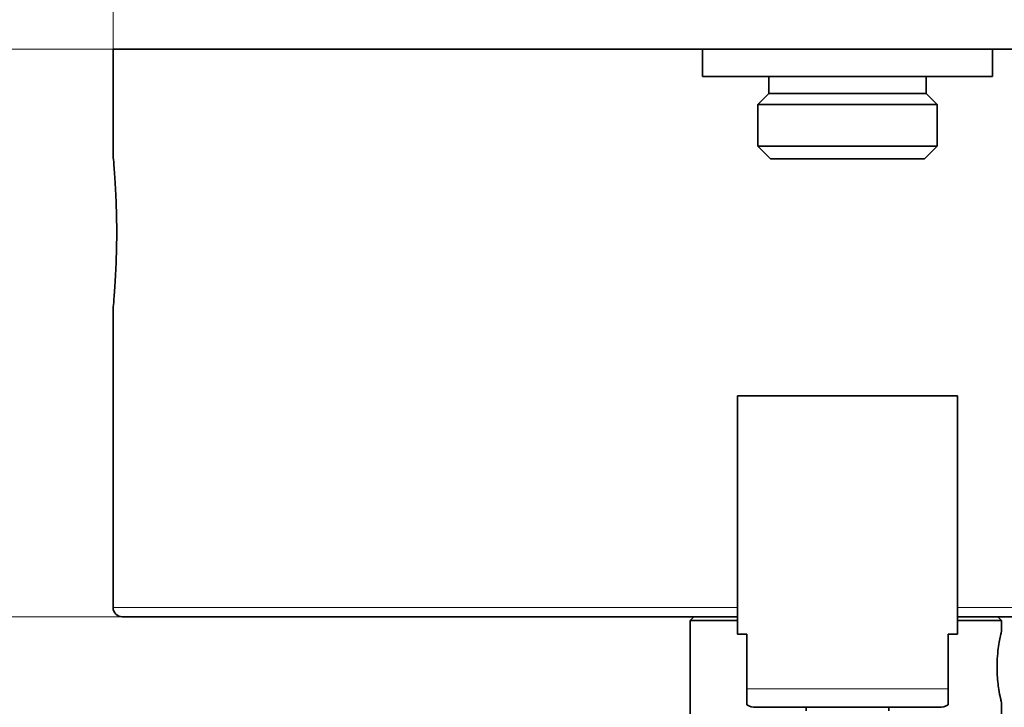
# Model space of a CAD drawing. Units: millimetres. Extents: x 35 to 2070, y 50 to 1460.
# Drawn here: x 1699 to 1753, y 1160 to 1197 of the extents above; entities that cross this region are included whole.
import ezdxf

# ---------------------------------------------------------------- set-up
doc = ezdxf.new("R2010")
doc.units = ezdxf.units.MM
doc.header["$LTSCALE"] = 5
for name, color, linetype, lineweight in [('Bemaßung (ISO)', 7, 'Continuous', 9), ('Sichtbar (ISO)', 7, 'Continuous', 35), ('Sichtbar schmal (ISO)', 7, 'Continuous', 18)]:
    doc.layers.add(name, color=color, linetype=linetype, lineweight=lineweight)
doc.styles.add('MoltoLuce 2_5 mm', font='txt')
doc.dimstyles.new('Standard (MoltoLuce)', dxfattribs={"dimscale": 5, "dimtxt": 2.5, "dimasz": 3.5, "dimexe": 1.1, "dimexo": 0, "dimgap": 0.8, "dimtad": 1, "dimrnd": 1e-08, "dimtxsty": 'MoltoLuce 2_5 mm', "dimcen": 0.09, "dimdle": 10, "dimclrd": 256, "dimclre": 256, "dimclrt": 256, "dimadec": 1, "dimazin": 2, "dimtfac": 1.4, "dimtmove": 0, "dimatfit": 3, "dimfxl": 1, "dimtolj": 1, "dimlwd": -1, "dimlwe": -1, "dimarcsym": 0})

# ---------------------------------------------------------------- blocks, each defined once
blk = doc.blocks.new('*D14')
at = {"layer": 'Bemaßung (ISO)'}
for p, q in [((1666.066, 1213.383), (1666.066, 1230.883)), ((1704.396, 1195.883), (1660.566, 1195.883)), ((1666.066, 1164.883), (1666.066, 1195.883)), ((1704.896, 1164.883), (1660.566, 1164.883)), ((1666.066, 1147.383), (1666.066, 1129.883))]:
    blk.add_line(p, q, dxfattribs=at)
for points in [[(1663.149, 1213.383), (1668.983, 1213.383), (1666.066, 1195.883)], [(1663.149, 1147.383), (1668.983, 1147.383), (1666.066, 1164.883)]]:
    blk.add_solid(points, dxfattribs=at)
at = {"layer": 'Defpoints', "color": 0}
for p in [(1666.066, 1195.883), (1704.396, 1195.883), (1704.896, 1164.883)]:
    blk.add_point(p, dxfattribs=at)
at = {"layer": 'Bemaßung (ISO)', "insert": (1649.408, 1172.529), "char_height": 12.5, "attachment_point": 1, "rotation": 90, "style": 'MoltoLuce 2_5 mm'}
blk.add_mtext('\\A1;31', dxfattribs=at)
blk = doc.blocks.new('*D15')
at = {"layer": 'Bemaßung (ISO)'}
for p, q in [((1704.396, 1195.883), (1704.396, 1251.383)), ((1784.396, 1195.883), (1784.396, 1251.383)), ((1766.896, 1245.883), (1721.896, 1245.883))]:
    blk.add_line(p, q, dxfattribs=at)
for points in [[(1721.896, 1248.799), (1721.896, 1242.966), (1704.396, 1245.883)], [(1766.896, 1248.799), (1766.896, 1242.966), (1784.396, 1245.883)]]:
    blk.add_solid(points, dxfattribs=at)
at = {"layer": 'Defpoints', "color": 0}
for p in [(1704.396, 1245.883), (1704.396, 1195.883), (1784.396, 1195.883)]:
    blk.add_point(p, dxfattribs=at)
at = {"layer": 'Bemaßung (ISO)', "insert": (1729.23, 1268.69), "char_height": 12.5, "attachment_point": 1, "style": 'MoltoLuce 2_5 mm'}
blk.add_mtext('\\A1;{\\fAIGDT|b0|i0;\\H12.5000;\\ln}\\fTSTAR PRO|b0|i0;\\H12.5000;80', dxfattribs=at)

msp = doc.modelspace()

# ---------------------------------------------------------------- linework, layer by layer
at = {"layer": 'Sichtbar (ISO)'}
for p, q in [((1704.396, 1195.883), (1784.396, 1195.883)), ((1704.396, 1190.033), (1704.396, 1195.883)), ((1752.42, 1195.882), (1736.57, 1195.882)), ((1736.57, 1194.382), (1736.57, 1195.882)), ((1752.42, 1194.382), (1752.42, 1195.882)), ((1752.42, 1194.382), (1736.57, 1194.382)), ((1740.195, 1193.462), (1740.195, 1194.382)), ((1748.795, 1193.462), (1748.795, 1194.382)), ((1740.195, 1193.462), (1739.595, 1192.862)), ((1748.795, 1193.462), (1740.195, 1193.462)), ((1748.795, 1193.462), (1749.395, 1192.862)), ((1749.395, 1192.862), (1739.595, 1192.862)), ((1739.595, 1190.582), (1739.595, 1192.862)), ((1749.395, 1190.582), (1749.395, 1192.862)), ((1749.395, 1190.582), (1739.595, 1190.582)), ((1740.295, 1189.882), (1739.595, 1190.582)), ((1748.695, 1189.882), (1749.395, 1190.582)), ((1748.695, 1189.882), (1740.295, 1189.882)), ((1704.396, 1165.383), (1704.396, 1181.733)), ((1738.495, 1176.941), (1750.495, 1176.941)), ((1738.495, 1163.941), (1738.495, 1176.941)), ((1750.495, 1163.941), (1750.495, 1176.941)), ((1738.495, 1164.883), (1704.896, 1164.883)), ((1736.096, 1164.883), (1735.896, 1164.683)), ((1738.495, 1164.683), (1735.896, 1164.683)), ((1735.896, 1159.583), (1735.896, 1164.683)), ((1783.896, 1164.883), (1750.495, 1164.883)), ((1752.896, 1164.683), (1750.495, 1164.683)), ((1752.696, 1164.883), (1752.896, 1164.683)), ((1752.896, 1164.054), (1752.896, 1164.683)), ((1738.495, 1163.941), (1738.995, 1163.941)), ((1738.995, 1163.941), (1738.995, 1160.941)), ((1749.995, 1160.941), (1749.995, 1163.941)), ((1749.995, 1163.941), (1750.495, 1163.941)), ((1738.995, 1160.075), (1738.995, 1160.941)), ((1749.995, 1160.941), (1749.995, 1160.075)), ((1752.896, 1159.583), (1752.896, 1160.212)), ((1739.495, 1159.941), (1749.495, 1159.941))]:
    msp.add_line(p, q, dxfattribs=at)
for centre, radius, start, end in [((1704.896, 1165.383), 0.5, 180, 270), ((1739.495, 1160.941), 1, 240, 270), ((1739.245, 1159.751), 3, 0, 3.6285), ((1749.745, 1159.751), 3, 176.3715, 180), ((1749.495, 1160.941), 1, 270, 300)]:
    msp.add_arc(centre, radius, start, end, dxfattribs=at)
for points, knots in [([(1704.396, 1190.033), (1704.396, 1190.033), (1704.407, 1189.922), (1704.446, 1189.479), (1704.472, 1189.148), (1704.522, 1188.402), (1704.547, 1187.938), (1704.583, 1186.931), (1704.592, 1186.389), (1704.592, 1185.883), (1704.592, 1185.376), (1704.583, 1184.834), (1704.547, 1183.828), (1704.522, 1183.364), (1704.472, 1182.617), (1704.446, 1182.286), (1704.407, 1181.844), (1704.396, 1181.733), (1704.396, 1181.733)], [1.833036, 1.833036, 1.833036, 1.833036, 1.986641, 1.986641, 2.140245, 2.140245, 2.292147, 2.292147, 2.444048, 2.444048, 2.444048, 2.59595, 2.59595, 2.747852, 2.747852, 2.901456, 2.901456, 3.055061, 3.055061, 3.055061, 3.055061]), ([(1752.894, 1164.051), (1752.894, 1164.051), (1752.878, 1163.979), (1752.808, 1163.659), (1752.751, 1163.367), (1752.669, 1162.65), (1752.65, 1162.219), (1752.68, 1161.486), (1752.715, 1161.176), (1752.785, 1160.726), (1752.818, 1160.562), (1752.864, 1160.35), (1752.879, 1160.283), (1752.894, 1160.223), (1752.896, 1160.212), (1752.896, 1160.212)], [-0.6016499, -0.6016499, -0.6016499, -0.6016499, -0.5105536, -0.5105536, -0.3921552, -0.3921552, -0.2687389, -0.2687389, -0.1703275, -0.1703275, -0.0946264, -0.0946264, -0.0363948, -0.0363948, 0, 0, 0, 0])]:
    msp.add_open_spline(points, degree=3, knots=knots, dxfattribs=at)
at = {"layer": 'Sichtbar schmal (ISO)'}
for p, q in [((1704.396, 1165.383), (1738.495, 1165.383)), ((1750.495, 1165.383), (1784.396, 1165.383)), ((1749.995, 1160.941), (1738.995, 1160.941))]:
    msp.add_line(p, q, dxfattribs=at)

# ---------------------------------------------------------------- dimensions: what is measured, and where the dimension line sits
at = {"layer": 'Bemaßung (ISO)'}
dim = msp.add_linear_dim(base=(1704.396, 1245.883), p1=(1784.396, 1195.883), p2=(1704.396, 1195.883), angle=180, text='{\\fAIGDT|b0|i0;\\H12.5000;\\ln}\\fTSTAR PRO|b0|i0;\\H12.5000;<>', dimstyle='Standard (MoltoLuce)', override={"dimgap": 0.8, "dimdec": 2, "dimtol": 0, "dimlim": 0, "dimtp": 0, "dimtm": 0, "dimtdec": 2, "dimtofl": 0, "dimatfit": 1}, dxfattribs=at)
dim.commit()
dim.dimension.update_dxf_attribs({"geometry": '*D15', "text_midpoint": (1744.396, 1245.883), "dimtype": 160})
dim = msp.add_linear_dim(base=(1666.066, 1195.883), p1=(1704.896, 1164.883), p2=(1704.396, 1195.883), angle=270, dimstyle='Standard (MoltoLuce)', override={"dimgap": 0.8, "dimdec": 2, "dimtol": 0, "dimlim": 0, "dimtp": 0, "dimtm": 0, "dimtdec": 2, "dimtofl": 1, "dimatfit": 1}, dxfattribs=at)
dim.commit()
dim.dimension.update_dxf_attribs({"geometry": '*D14', "text_midpoint": (1666.066, 1180.383), "dimtype": 160})

doc.saveas('drawing.dxf')
